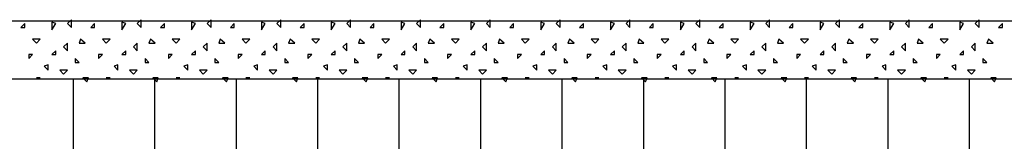
# Model space of a CAD drawing. Extents: x 1 to 1.184, y 1 to 1.271.
# Drawn here: x 1.065 to 1.107, y 1.228 to 1.233 of the extents above; entities that cross this region are included whole.
import ezdxf

# ---------------------------------------------------------------- set-up
doc = ezdxf.new("R2010")
doc.units = 0
doc.header["$LTSCALE"] = 0.25
doc.header["$MEASUREMENT"] = 0
for name, color, linetype in [('DHPSystem', 7, 'CONTINUOUS'), ('FLLUNG', 7, 'CONTINUOUS'), ('GLIN', 7, 'CONTINUOUS')]:
    doc.layers.add(name, color=color, linetype=linetype)

# ---------------------------------------------------------------- blocks, each defined once
blk = doc.blocks.new('*HATCH6777')
at = {"layer": 'FLLUNG', "color": 7, "linetype": 'Continuous'}
for p, q in [((1.065412, 1.232939), (1.065246, 1.232772)), ((1.065246, 1.232772), (1.065412, 1.232772)), ((1.065412, 1.232772), (1.065412, 1.232939)), ((1.066746, 1.232939), (1.066579, 1.233006)), ((1.066579, 1.233006), (1.066579, 1.232672)), ((1.066579, 1.232672), (1.066746, 1.232939)), ((1.067412, 1.233106), (1.067246, 1.232939)), ((1.067246, 1.232939), (1.067412, 1.232772)), ((1.067412, 1.232772), (1.067412, 1.233106)), ((1.068412, 1.232939), (1.068246, 1.232772)), ((1.068246, 1.232772), (1.068412, 1.232772)), ((1.068412, 1.232772), (1.068412, 1.232939)), ((1.069746, 1.232939), (1.069579, 1.233006)), ((1.069579, 1.233006), (1.069579, 1.232672)), ((1.069579, 1.232672), (1.069746, 1.232939)), ((1.070412, 1.233106), (1.070246, 1.232939)), ((1.070246, 1.232939), (1.070412, 1.232772)), ((1.070412, 1.232772), (1.070412, 1.233106)), ((1.071412, 1.232939), (1.071246, 1.232772)), ((1.071246, 1.232772), (1.071412, 1.232772)), ((1.071412, 1.232772), (1.071412, 1.232939)), ((1.072746, 1.232939), (1.072579, 1.233006)), ((1.072579, 1.233006), (1.072579, 1.232672)), ((1.072579, 1.232672), (1.072746, 1.232939)), ((1.073412, 1.233106), (1.073246, 1.232939)), ((1.073246, 1.232939), (1.073412, 1.232772)), ((1.073412, 1.232772), (1.073412, 1.233106)), ((1.074412, 1.232939), (1.074246, 1.232772)), ((1.074246, 1.232772), (1.074412, 1.232772)), ((1.074412, 1.232772), (1.074412, 1.232939)), ((1.075746, 1.232939), (1.075579, 1.233006)), ((1.075579, 1.233006), (1.075579, 1.232672)), ((1.075579, 1.232672), (1.075746, 1.232939)), ((1.076412, 1.233106), (1.076246, 1.232939)), ((1.076246, 1.232939), (1.076412, 1.232772)), ((1.076412, 1.232772), (1.076412, 1.233106)), ((1.077412, 1.232939), (1.077246, 1.232772)), ((1.077246, 1.232772), (1.077412, 1.232772)), ((1.077412, 1.232772), (1.077412, 1.232939)), ((1.078746, 1.232939), (1.078579, 1.233006)), ((1.078579, 1.233006), (1.078579, 1.232672)), ((1.078579, 1.232672), (1.078746, 1.232939)), ((1.079412, 1.233106), (1.079246, 1.232939)), ((1.079246, 1.232939), (1.079412, 1.232772)), ((1.079412, 1.232772), (1.079412, 1.233106)), ((1.080412, 1.232939), (1.080246, 1.232772)), ((1.080246, 1.232772), (1.080412, 1.232772)), ((1.080412, 1.232772), (1.080412, 1.232939)), ((1.081746, 1.232939), (1.081579, 1.233006)), ((1.081579, 1.233006), (1.081579, 1.232672)), ((1.081579, 1.232672), (1.081746, 1.232939)), ((1.082412, 1.233106), (1.082246, 1.232939)), ((1.082246, 1.232939), (1.082412, 1.232772)), ((1.082412, 1.232772), (1.082412, 1.233106)), ((1.083412, 1.232939), (1.083246, 1.232772)), ((1.083246, 1.232772), (1.083412, 1.232772)), ((1.083412, 1.232772), (1.083412, 1.232939)), ((1.084746, 1.232939), (1.084579, 1.233006)), ((1.084579, 1.233006), (1.084579, 1.232672)), ((1.084579, 1.232672), (1.084746, 1.232939)), ((1.085412, 1.233106), (1.085246, 1.232939)), ((1.085246, 1.232939), (1.085412, 1.232772)), ((1.085412, 1.232772), (1.085412, 1.233106)), ((1.086412, 1.232939), (1.086246, 1.232772)), ((1.086246, 1.232772), (1.086412, 1.232772)), ((1.086412, 1.232772), (1.086412, 1.232939)), ((1.087746, 1.232939), (1.087579, 1.233006)), ((1.087579, 1.233006), (1.087579, 1.232672)), ((1.087579, 1.232672), (1.087746, 1.232939)), ((1.088412, 1.233106), (1.088246, 1.232939)), ((1.088246, 1.232939), (1.088412, 1.232772)), ((1.088412, 1.232772), (1.088412, 1.233106)), ((1.089412, 1.232939), (1.089246, 1.232772)), ((1.089246, 1.232772), (1.089412, 1.232772)), ((1.089412, 1.232772), (1.089412, 1.232939)), ((1.090746, 1.232939), (1.090579, 1.233006)), ((1.090579, 1.233006), (1.090579, 1.232672)), ((1.090579, 1.232672), (1.090746, 1.232939)), ((1.091412, 1.233106), (1.091246, 1.232939)), ((1.091246, 1.232939), (1.091412, 1.232772)), ((1.091412, 1.232772), (1.091412, 1.233106)), ((1.092412, 1.232939), (1.092246, 1.232772)), ((1.092246, 1.232772), (1.092412, 1.232772)), ((1.092412, 1.232772), (1.092412, 1.232939)), ((1.093746, 1.232939), (1.093579, 1.233006)), ((1.093579, 1.233006), (1.093579, 1.232672)), ((1.093579, 1.232672), (1.093746, 1.232939)), ((1.094412, 1.233106), (1.094246, 1.232939)), ((1.094246, 1.232939), (1.094412, 1.232772)), ((1.094412, 1.232772), (1.094412, 1.233106)), ((1.095412, 1.232939), (1.095246, 1.232772)), ((1.095246, 1.232772), (1.095412, 1.232772)), ((1.095412, 1.232772), (1.095412, 1.232939)), ((1.096746, 1.232939), (1.096579, 1.233006)), ((1.096579, 1.233006), (1.096579, 1.232672)), ((1.096579, 1.232672), (1.096746, 1.232939)), ((1.097412, 1.233106), (1.097246, 1.232939)), ((1.097246, 1.232939), (1.097412, 1.232772)), ((1.097412, 1.232772), (1.097412, 1.233106)), ((1.098412, 1.232939), (1.098246, 1.232772)), ((1.098246, 1.232772), (1.098412, 1.232772)), ((1.098412, 1.232772), (1.098412, 1.232939)), ((1.099746, 1.232939), (1.099579, 1.233006)), ((1.099579, 1.233006), (1.099579, 1.232672)), ((1.099579, 1.232672), (1.099746, 1.232939)), ((1.100412, 1.233106), (1.100246, 1.232939)), ((1.100246, 1.232939), (1.100412, 1.232772)), ((1.100412, 1.232772), (1.100412, 1.233106)), ((1.101412, 1.232939), (1.101246, 1.232772)), ((1.101246, 1.232772), (1.101412, 1.232772)), ((1.101412, 1.232772), (1.101412, 1.232939)), ((1.102746, 1.232939), (1.102579, 1.233006)), ((1.102579, 1.233006), (1.102579, 1.232672)), ((1.102579, 1.232672), (1.102746, 1.232939)), ((1.103412, 1.233106), (1.103246, 1.232939)), ((1.103246, 1.232939), (1.103412, 1.232772)), ((1.103412, 1.232772), (1.103412, 1.233106)), ((1.104412, 1.232939), (1.104246, 1.232772)), ((1.104246, 1.232772), (1.104412, 1.232772)), ((1.104412, 1.232772), (1.104412, 1.232939)), ((1.105746, 1.232939), (1.105579, 1.233006)), ((1.105579, 1.233006), (1.105579, 1.232672)), ((1.105579, 1.232672), (1.105746, 1.232939)), ((1.106412, 1.233106), (1.106246, 1.232939)), ((1.106246, 1.232939), (1.106412, 1.232772)), ((1.106412, 1.232772), (1.106412, 1.233106)), ((1.107412, 1.232939), (1.107246, 1.232772)), ((1.107246, 1.232772), (1.107412, 1.232772)), ((1.107412, 1.232772), (1.107412, 1.232939)), ((1.065746, 1.232272), (1.065912, 1.232106)), ((1.066079, 1.232272), (1.065746, 1.232272)), ((1.065912, 1.232106), (1.066079, 1.232272)), ((1.067246, 1.232106), (1.067079, 1.231939)), ((1.067079, 1.231939), (1.067246, 1.231772)), ((1.067246, 1.231772), (1.067246, 1.232106)), ((1.067812, 1.232272), (1.067746, 1.232106)), ((1.067746, 1.232106), (1.068012, 1.232106)), ((1.068012, 1.232106), (1.067812, 1.232272)), ((1.068746, 1.232272), (1.068912, 1.232106)), ((1.069079, 1.232272), (1.068746, 1.232272)), ((1.068912, 1.232106), (1.069079, 1.232272)), ((1.070246, 1.232106), (1.070079, 1.231939)), ((1.070079, 1.231939), (1.070246, 1.231772)), ((1.070246, 1.231772), (1.070246, 1.232106)), ((1.070812, 1.232272), (1.070746, 1.232106)), ((1.070746, 1.232106), (1.071012, 1.232106)), ((1.071012, 1.232106), (1.070812, 1.232272)), ((1.071746, 1.232272), (1.071912, 1.232106)), ((1.072079, 1.232272), (1.071746, 1.232272)), ((1.071912, 1.232106), (1.072079, 1.232272)), ((1.073246, 1.232106), (1.073079, 1.231939)), ((1.073079, 1.231939), (1.073246, 1.231772)), ((1.073246, 1.231772), (1.073246, 1.232106)), ((1.073812, 1.232272), (1.073746, 1.232106)), ((1.073746, 1.232106), (1.074012, 1.232106)), ((1.074012, 1.232106), (1.073812, 1.232272)), ((1.074746, 1.232272), (1.074912, 1.232106)), ((1.075079, 1.232272), (1.074746, 1.232272)), ((1.074912, 1.232106), (1.075079, 1.232272)), ((1.076246, 1.232106), (1.076079, 1.231939)), ((1.076079, 1.231939), (1.076246, 1.231772)), ((1.076246, 1.231772), (1.076246, 1.232106)), ((1.076812, 1.232272), (1.076746, 1.232106)), ((1.076746, 1.232106), (1.077012, 1.232106)), ((1.077012, 1.232106), (1.076812, 1.232272)), ((1.077746, 1.232272), (1.077912, 1.232106)), ((1.078079, 1.232272), (1.077746, 1.232272)), ((1.077912, 1.232106), (1.078079, 1.232272)), ((1.079246, 1.232106), (1.079079, 1.231939)), ((1.079079, 1.231939), (1.079246, 1.231772)), ((1.079246, 1.231772), (1.079246, 1.232106)), ((1.079812, 1.232272), (1.079746, 1.232106)), ((1.079746, 1.232106), (1.080012, 1.232106)), ((1.080012, 1.232106), (1.079812, 1.232272)), ((1.080746, 1.232272), (1.080912, 1.232106)), ((1.081079, 1.232272), (1.080746, 1.232272)), ((1.080912, 1.232106), (1.081079, 1.232272)), ((1.082246, 1.232106), (1.082079, 1.231939)), ((1.082079, 1.231939), (1.082246, 1.231772)), ((1.082246, 1.231772), (1.082246, 1.232106)), ((1.082812, 1.232272), (1.082746, 1.232106)), ((1.082746, 1.232106), (1.083012, 1.232106)), ((1.083012, 1.232106), (1.082812, 1.232272)), ((1.083746, 1.232272), (1.083912, 1.232106)), ((1.084079, 1.232272), (1.083746, 1.232272)), ((1.083912, 1.232106), (1.084079, 1.232272)), ((1.085246, 1.232106), (1.085079, 1.231939)), ((1.085079, 1.231939), (1.085246, 1.231772)), ((1.085246, 1.231772), (1.085246, 1.232106)), ((1.085812, 1.232272), (1.085746, 1.232106)), ((1.085746, 1.232106), (1.086012, 1.232106)), ((1.086012, 1.232106), (1.085812, 1.232272)), ((1.086746, 1.232272), (1.086912, 1.232106)), ((1.087079, 1.232272), (1.086746, 1.232272)), ((1.086912, 1.232106), (1.087079, 1.232272)), ((1.088246, 1.232106), (1.088079, 1.231939)), ((1.088079, 1.231939), (1.088246, 1.231772)), ((1.088246, 1.231772), (1.088246, 1.232106)), ((1.088812, 1.232272), (1.088746, 1.232106)), ((1.088746, 1.232106), (1.089012, 1.232106)), ((1.089012, 1.232106), (1.088812, 1.232272)), ((1.089746, 1.232272), (1.089912, 1.232106)), ((1.090079, 1.232272), (1.089746, 1.232272)), ((1.089912, 1.232106), (1.090079, 1.232272)), ((1.091246, 1.232106), (1.091079, 1.231939)), ((1.091079, 1.231939), (1.091246, 1.231772)), ((1.091246, 1.231772), (1.091246, 1.232106)), ((1.091812, 1.232272), (1.091746, 1.232106)), ((1.091746, 1.232106), (1.092012, 1.232106)), ((1.092012, 1.232106), (1.091812, 1.232272)), ((1.092746, 1.232272), (1.092912, 1.232106)), ((1.093079, 1.232272), (1.092746, 1.232272)), ((1.092912, 1.232106), (1.093079, 1.232272)), ((1.094246, 1.232106), (1.094079, 1.231939)), ((1.094079, 1.231939), (1.094246, 1.231772)), ((1.094246, 1.231772), (1.094246, 1.232106)), ((1.094812, 1.232272), (1.094746, 1.232106)), ((1.094746, 1.232106), (1.095012, 1.232106)), ((1.095012, 1.232106), (1.094812, 1.232272)), ((1.095746, 1.232272), (1.095912, 1.232106)), ((1.096079, 1.232272), (1.095746, 1.232272)), ((1.095912, 1.232106), (1.096079, 1.232272)), ((1.097246, 1.232106), (1.097079, 1.231939)), ((1.097079, 1.231939), (1.097246, 1.231772)), ((1.097246, 1.231772), (1.097246, 1.232106)), ((1.097812, 1.232272), (1.097746, 1.232106)), ((1.097746, 1.232106), (1.098012, 1.232106)), ((1.098012, 1.232106), (1.097812, 1.232272)), ((1.098746, 1.232272), (1.098912, 1.232106)), ((1.099079, 1.232272), (1.098746, 1.232272)), ((1.098912, 1.232106), (1.099079, 1.232272)), ((1.100246, 1.232106), (1.100079, 1.231939)), ((1.100079, 1.231939), (1.100246, 1.231772)), ((1.100246, 1.231772), (1.100246, 1.232106)), ((1.100812, 1.232272), (1.100746, 1.232106)), ((1.100746, 1.232106), (1.101012, 1.232106)), ((1.101012, 1.232106), (1.100812, 1.232272)), ((1.101746, 1.232272), (1.101912, 1.232106)), ((1.102079, 1.232272), (1.101746, 1.232272)), ((1.101912, 1.232106), (1.102079, 1.232272)), ((1.103246, 1.232106), (1.103079, 1.231939)), ((1.103079, 1.231939), (1.103246, 1.231772)), ((1.103246, 1.231772), (1.103246, 1.232106)), ((1.103812, 1.232272), (1.103746, 1.232106)), ((1.103746, 1.232106), (1.104012, 1.232106)), ((1.104012, 1.232106), (1.103812, 1.232272)), ((1.104746, 1.232272), (1.104912, 1.232106)), ((1.105079, 1.232272), (1.104746, 1.232272)), ((1.104912, 1.232106), (1.105079, 1.232272)), ((1.106246, 1.232106), (1.106079, 1.231939)), ((1.106079, 1.231939), (1.106246, 1.231772)), ((1.106246, 1.231772), (1.106246, 1.232106)), ((1.106812, 1.232272), (1.106746, 1.232106)), ((1.106746, 1.232106), (1.107012, 1.232106)), ((1.107012, 1.232106), (1.106812, 1.232272)), ((1.065579, 1.231439), (1.065746, 1.231606)), ((1.065746, 1.231606), (1.065579, 1.231606)), ((1.065579, 1.231606), (1.065579, 1.231439)), ((1.066746, 1.231772), (1.066579, 1.231606)), ((1.066579, 1.231606), (1.066746, 1.231606)), ((1.066746, 1.231606), (1.066746, 1.231772)), ((1.068579, 1.231439), (1.068746, 1.231606)), ((1.068746, 1.231606), (1.068579, 1.231606)), ((1.068579, 1.231606), (1.068579, 1.231439)), ((1.069746, 1.231772), (1.069579, 1.231606)), ((1.069579, 1.231606), (1.069746, 1.231606)), ((1.069746, 1.231606), (1.069746, 1.231772)), ((1.071579, 1.231439), (1.071746, 1.231606)), ((1.071746, 1.231606), (1.071579, 1.231606)), ((1.071579, 1.231606), (1.071579, 1.231439)), ((1.072746, 1.231772), (1.072579, 1.231606)), ((1.072579, 1.231606), (1.072746, 1.231606)), ((1.072746, 1.231606), (1.072746, 1.231772)), ((1.074579, 1.231439), (1.074746, 1.231606)), ((1.074746, 1.231606), (1.074579, 1.231606)), ((1.074579, 1.231606), (1.074579, 1.231439)), ((1.075746, 1.231772), (1.075579, 1.231606)), ((1.075579, 1.231606), (1.075746, 1.231606)), ((1.075746, 1.231606), (1.075746, 1.231772)), ((1.077579, 1.231439), (1.077746, 1.231606)), ((1.077746, 1.231606), (1.077579, 1.231606)), ((1.077579, 1.231606), (1.077579, 1.231439)), ((1.078746, 1.231772), (1.078579, 1.231606)), ((1.078579, 1.231606), (1.078746, 1.231606)), ((1.078746, 1.231606), (1.078746, 1.231772)), ((1.080579, 1.231439), (1.080746, 1.231606)), ((1.080746, 1.231606), (1.080579, 1.231606)), ((1.080579, 1.231606), (1.080579, 1.231439)), ((1.081746, 1.231772), (1.081579, 1.231606)), ((1.081579, 1.231606), (1.081746, 1.231606)), ((1.081746, 1.231606), (1.081746, 1.231772)), ((1.083579, 1.231439), (1.083746, 1.231606)), ((1.083746, 1.231606), (1.083579, 1.231606)), ((1.083579, 1.231606), (1.083579, 1.231439)), ((1.084746, 1.231772), (1.084579, 1.231606)), ((1.084579, 1.231606), (1.084746, 1.231606)), ((1.084746, 1.231606), (1.084746, 1.231772)), ((1.086579, 1.231439), (1.086746, 1.231606)), ((1.086746, 1.231606), (1.086579, 1.231606)), ((1.086579, 1.231606), (1.086579, 1.231439)), ((1.087746, 1.231772), (1.087579, 1.231606)), ((1.087579, 1.231606), (1.087746, 1.231606)), ((1.087746, 1.231606), (1.087746, 1.231772)), ((1.089579, 1.231439), (1.089746, 1.231606)), ((1.089746, 1.231606), (1.089579, 1.231606)), ((1.089579, 1.231606), (1.089579, 1.231439)), ((1.090746, 1.231772), (1.090579, 1.231606)), ((1.090579, 1.231606), (1.090746, 1.231606)), ((1.090746, 1.231606), (1.090746, 1.231772)), ((1.092579, 1.231439), (1.092746, 1.231606)), ((1.092746, 1.231606), (1.092579, 1.231606)), ((1.092579, 1.231606), (1.092579, 1.231439)), ((1.093746, 1.231772), (1.093579, 1.231606)), ((1.093579, 1.231606), (1.093746, 1.231606)), ((1.093746, 1.231606), (1.093746, 1.231772)), ((1.095579, 1.231439), (1.095746, 1.231606)), ((1.095746, 1.231606), (1.095579, 1.231606)), ((1.095579, 1.231606), (1.095579, 1.231439)), ((1.096746, 1.231772), (1.096579, 1.231606)), ((1.096579, 1.231606), (1.096746, 1.231606)), ((1.096746, 1.231606), (1.096746, 1.231772)), ((1.098579, 1.231439), (1.098746, 1.231606)), ((1.098746, 1.231606), (1.098579, 1.231606)), ((1.098579, 1.231606), (1.098579, 1.231439)), ((1.099746, 1.231772), (1.099579, 1.231606)), ((1.099579, 1.231606), (1.099746, 1.231606)), ((1.099746, 1.231606), (1.099746, 1.231772)), ((1.101579, 1.231439), (1.101746, 1.231606)), ((1.101746, 1.231606), (1.101579, 1.231606)), ((1.101579, 1.231606), (1.101579, 1.231439)), ((1.102746, 1.231772), (1.102579, 1.231606)), ((1.102579, 1.231606), (1.102746, 1.231606)), ((1.102746, 1.231606), (1.102746, 1.231772)), ((1.104579, 1.231439), (1.104746, 1.231606)), ((1.104746, 1.231606), (1.104579, 1.231606)), ((1.104579, 1.231606), (1.104579, 1.231439)), ((1.105746, 1.231772), (1.105579, 1.231606)), ((1.105579, 1.231606), (1.105746, 1.231606)), ((1.105746, 1.231606), (1.105746, 1.231772)), ((1.066412, 1.231172), (1.066246, 1.231106)), ((1.066246, 1.231106), (1.066412, 1.230939)), ((1.066412, 1.230939), (1.066412, 1.231172)), ((1.067746, 1.231272), (1.067579, 1.231439)), ((1.067579, 1.231439), (1.067579, 1.231272)), ((1.067579, 1.231272), (1.067746, 1.231272)), ((1.069412, 1.231172), (1.069246, 1.231106)), ((1.069246, 1.231106), (1.069412, 1.230939)), ((1.069412, 1.230939), (1.069412, 1.231172)), ((1.070746, 1.231272), (1.070579, 1.231439)), ((1.070579, 1.231439), (1.070579, 1.231272)), ((1.070579, 1.231272), (1.070746, 1.231272)), ((1.072412, 1.231172), (1.072246, 1.231106)), ((1.072246, 1.231106), (1.072412, 1.230939)), ((1.072412, 1.230939), (1.072412, 1.231172)), ((1.073746, 1.231272), (1.073579, 1.231439)), ((1.073579, 1.231439), (1.073579, 1.231272)), ((1.073579, 1.231272), (1.073746, 1.231272)), ((1.075412, 1.231172), (1.075246, 1.231106)), ((1.075246, 1.231106), (1.075412, 1.230939)), ((1.075412, 1.230939), (1.075412, 1.231172)), ((1.076746, 1.231272), (1.076579, 1.231439)), ((1.076579, 1.231439), (1.076579, 1.231272)), ((1.076579, 1.231272), (1.076746, 1.231272)), ((1.078412, 1.231172), (1.078246, 1.231106)), ((1.078246, 1.231106), (1.078412, 1.230939)), ((1.078412, 1.230939), (1.078412, 1.231172)), ((1.079746, 1.231272), (1.079579, 1.231439)), ((1.079579, 1.231439), (1.079579, 1.231272)), ((1.079579, 1.231272), (1.079746, 1.231272)), ((1.081412, 1.231172), (1.081246, 1.231106)), ((1.081246, 1.231106), (1.081412, 1.230939)), ((1.081412, 1.230939), (1.081412, 1.231172)), ((1.082746, 1.231272), (1.082579, 1.231439)), ((1.082579, 1.231439), (1.082579, 1.231272)), ((1.082579, 1.231272), (1.082746, 1.231272)), ((1.084412, 1.231172), (1.084246, 1.231106)), ((1.084246, 1.231106), (1.084412, 1.230939)), ((1.084412, 1.230939), (1.084412, 1.231172)), ((1.085746, 1.231272), (1.085579, 1.231439)), ((1.085579, 1.231439), (1.085579, 1.231272)), ((1.085579, 1.231272), (1.085746, 1.231272)), ((1.087412, 1.231172), (1.087246, 1.231106)), ((1.087246, 1.231106), (1.087412, 1.230939)), ((1.087412, 1.230939), (1.087412, 1.231172)), ((1.088746, 1.231272), (1.088579, 1.231439)), ((1.088579, 1.231439), (1.088579, 1.231272)), ((1.088579, 1.231272), (1.088746, 1.231272)), ((1.090412, 1.231172), (1.090246, 1.231106)), ((1.090246, 1.231106), (1.090412, 1.230939)), ((1.090412, 1.230939), (1.090412, 1.231172)), ((1.091746, 1.231272), (1.091579, 1.231439)), ((1.091579, 1.231439), (1.091579, 1.231272)), ((1.091579, 1.231272), (1.091746, 1.231272)), ((1.093412, 1.231172), (1.093246, 1.231106)), ((1.093246, 1.231106), (1.093412, 1.230939)), ((1.093412, 1.230939), (1.093412, 1.231172)), ((1.094746, 1.231272), (1.094579, 1.231439)), ((1.094579, 1.231439), (1.094579, 1.231272)), ((1.094579, 1.231272), (1.094746, 1.231272)), ((1.096412, 1.231172), (1.096246, 1.231106)), ((1.096246, 1.231106), (1.096412, 1.230939)), ((1.096412, 1.230939), (1.096412, 1.231172)), ((1.097746, 1.231272), (1.097579, 1.231439)), ((1.097579, 1.231439), (1.097579, 1.231272)), ((1.097579, 1.231272), (1.097746, 1.231272)), ((1.099412, 1.231172), (1.099246, 1.231106)), ((1.099246, 1.231106), (1.099412, 1.230939)), ((1.099412, 1.230939), (1.099412, 1.231172)), ((1.100746, 1.231272), (1.100579, 1.231439)), ((1.100579, 1.231439), (1.100579, 1.231272)), ((1.100579, 1.231272), (1.100746, 1.231272)), ((1.102412, 1.231172), (1.102246, 1.231106)), ((1.102246, 1.231106), (1.102412, 1.230939)), ((1.102412, 1.230939), (1.102412, 1.231172)), ((1.103746, 1.231272), (1.103579, 1.231439)), ((1.103579, 1.231439), (1.103579, 1.231272)), ((1.103579, 1.231272), (1.103746, 1.231272)), ((1.105412, 1.231172), (1.105246, 1.231106)), ((1.105246, 1.231106), (1.105412, 1.230939)), ((1.105412, 1.230939), (1.105412, 1.231172)), ((1.106746, 1.231272), (1.106579, 1.231439)), ((1.106579, 1.231439), (1.106579, 1.231272)), ((1.106579, 1.231272), (1.106746, 1.231272)), ((1.066079, 1.230606), (1.065912, 1.230606)), ((1.066912, 1.230939), (1.067079, 1.230772)), ((1.067246, 1.230939), (1.066912, 1.230939)), ((1.067079, 1.230772), (1.067246, 1.230939)), ((1.067912, 1.230606), (1.068079, 1.230439)), ((1.068146, 1.230606), (1.067912, 1.230606)), ((1.068079, 1.230439), (1.068146, 1.230606)), ((1.069079, 1.230606), (1.068912, 1.230606)), ((1.069912, 1.230939), (1.070079, 1.230772)), ((1.070246, 1.230939), (1.069912, 1.230939)), ((1.070079, 1.230772), (1.070246, 1.230939)), ((1.070912, 1.230606), (1.071079, 1.230439)), ((1.071146, 1.230606), (1.070912, 1.230606)), ((1.071079, 1.230439), (1.071146, 1.230606)), ((1.072079, 1.230606), (1.071912, 1.230606)), ((1.072912, 1.230939), (1.073079, 1.230772)), ((1.073246, 1.230939), (1.072912, 1.230939)), ((1.073079, 1.230772), (1.073246, 1.230939)), ((1.073912, 1.230606), (1.074079, 1.230439)), ((1.074146, 1.230606), (1.073912, 1.230606)), ((1.074079, 1.230439), (1.074146, 1.230606)), ((1.075079, 1.230606), (1.074912, 1.230606)), ((1.075912, 1.230939), (1.076079, 1.230772)), ((1.076246, 1.230939), (1.075912, 1.230939)), ((1.076079, 1.230772), (1.076246, 1.230939)), ((1.076912, 1.230606), (1.077079, 1.230439)), ((1.077146, 1.230606), (1.076912, 1.230606)), ((1.077079, 1.230439), (1.077146, 1.230606)), ((1.078079, 1.230606), (1.077912, 1.230606)), ((1.078912, 1.230939), (1.079079, 1.230772)), ((1.079246, 1.230939), (1.078912, 1.230939)), ((1.079079, 1.230772), (1.079246, 1.230939)), ((1.079912, 1.230606), (1.080079, 1.230439)), ((1.080146, 1.230606), (1.079912, 1.230606)), ((1.080079, 1.230439), (1.080146, 1.230606)), ((1.081079, 1.230606), (1.080912, 1.230606)), ((1.081912, 1.230939), (1.082079, 1.230772)), ((1.082246, 1.230939), (1.081912, 1.230939)), ((1.082079, 1.230772), (1.082246, 1.230939)), ((1.082912, 1.230606), (1.083079, 1.230439)), ((1.083146, 1.230606), (1.082912, 1.230606)), ((1.083079, 1.230439), (1.083146, 1.230606)), ((1.084079, 1.230606), (1.083912, 1.230606)), ((1.084912, 1.230939), (1.085079, 1.230772)), ((1.085246, 1.230939), (1.084912, 1.230939)), ((1.085079, 1.230772), (1.085246, 1.230939)), ((1.085912, 1.230606), (1.086079, 1.230439)), ((1.086146, 1.230606), (1.085912, 1.230606)), ((1.086079, 1.230439), (1.086146, 1.230606)), ((1.087079, 1.230606), (1.086912, 1.230606)), ((1.087912, 1.230939), (1.088079, 1.230772)), ((1.088246, 1.230939), (1.087912, 1.230939)), ((1.088079, 1.230772), (1.088246, 1.230939)), ((1.088912, 1.230606), (1.089079, 1.230439)), ((1.089146, 1.230606), (1.088912, 1.230606)), ((1.089079, 1.230439), (1.089146, 1.230606)), ((1.090079, 1.230606), (1.089912, 1.230606)), ((1.090912, 1.230939), (1.091079, 1.230772)), ((1.091246, 1.230939), (1.090912, 1.230939)), ((1.091079, 1.230772), (1.091246, 1.230939)), ((1.091912, 1.230606), (1.092079, 1.230439)), ((1.092146, 1.230606), (1.091912, 1.230606)), ((1.092079, 1.230439), (1.092146, 1.230606)), ((1.093079, 1.230606), (1.092912, 1.230606)), ((1.093912, 1.230939), (1.094079, 1.230772)), ((1.094246, 1.230939), (1.093912, 1.230939)), ((1.094079, 1.230772), (1.094246, 1.230939)), ((1.094912, 1.230606), (1.095079, 1.230439)), ((1.095146, 1.230606), (1.094912, 1.230606)), ((1.095079, 1.230439), (1.095146, 1.230606)), ((1.096079, 1.230606), (1.095912, 1.230606)), ((1.096912, 1.230939), (1.097079, 1.230772)), ((1.097246, 1.230939), (1.096912, 1.230939)), ((1.097079, 1.230772), (1.097246, 1.230939)), ((1.097912, 1.230606), (1.098079, 1.230439)), ((1.098146, 1.230606), (1.097912, 1.230606)), ((1.098079, 1.230439), (1.098146, 1.230606)), ((1.099079, 1.230606), (1.098912, 1.230606)), ((1.099912, 1.230939), (1.100079, 1.230772)), ((1.100246, 1.230939), (1.099912, 1.230939)), ((1.100079, 1.230772), (1.100246, 1.230939)), ((1.100912, 1.230606), (1.101079, 1.230439)), ((1.101146, 1.230606), (1.100912, 1.230606)), ((1.101079, 1.230439), (1.101146, 1.230606)), ((1.102079, 1.230606), (1.101912, 1.230606)), ((1.102912, 1.230939), (1.103079, 1.230772)), ((1.103246, 1.230939), (1.102912, 1.230939)), ((1.103079, 1.230772), (1.103246, 1.230939)), ((1.103912, 1.230606), (1.104079, 1.230439)), ((1.104146, 1.230606), (1.103912, 1.230606)), ((1.104079, 1.230439), (1.104146, 1.230606)), ((1.105079, 1.230606), (1.104912, 1.230606)), ((1.105912, 1.230939), (1.106079, 1.230772)), ((1.106246, 1.230939), (1.105912, 1.230939)), ((1.106079, 1.230772), (1.106246, 1.230939)), ((1.106912, 1.230606), (1.107079, 1.230439)), ((1.107146, 1.230606), (1.106912, 1.230606)), ((1.107079, 1.230439), (1.107146, 1.230606))]:
    blk.add_line(p, q, dxfattribs=at)

msp = doc.modelspace()

# ---------------------------------------------------------------- hatches: boundary and pattern name
at = {"layer": 'FLLUNG'}
h = msp.add_hatch(dxfattribs=at)
h.set_pattern_fill('LINE', scale=0.028, angle=90, style=0)
h.set_pattern_definition([(90, (0, 0), (0.0035, 0), [])])
edge = h.paths.add_edge_path()
edge.add_line((1.148702, 1.22756), (1.148702, 1.230561))
edge.add_line((1.148702, 1.230561), (1.135302, 1.230561))
edge.add_line((1.135302, 1.230561), (1.134102, 1.230561))
edge.add_line((1.134102, 1.230561), (1.011867, 1.230561))
edge.add_line((1.011867, 1.230561), (1.011867, 1.227561))
edge.add_line((1.011867, 1.227561), (1.093702, 1.227561))
edge.add_line((1.093702, 1.227561), (1.105702, 1.227561))
edge.add_line((1.105702, 1.227561), (1.117702, 1.227561))
edge.add_line((1.117702, 1.227561), (1.133702, 1.227561))
edge.add_line((1.133702, 1.227561), (1.145702, 1.227561))
edge.add_line((1.145702, 1.227561), (1.148702, 1.227561))

# ---------------------------------------------------------------- linework, layer by layer
at = {"layer": 'GLIN', "color": 7, "linetype": 'Continuous'}
for p, q in [((1.011867, 1.233061), (1.151202, 1.233061)), ((1.093111, 1.233061), (1.147079, 1.233061)), ((1.011867, 1.230561), (1.135302, 1.230561)), ((1.093111, 1.230561), (1.135302, 1.230561))]:
    msp.add_line(p, q, dxfattribs=at)

# ---------------------------------------------------------------- block references
at = {"layer": 'DHPSystem', "color": 7, "linetype": 'Continuous'}
msp.add_blockref('*HATCH6777', (0, 0), dxfattribs=at)

doc.saveas('drawing.dxf')
